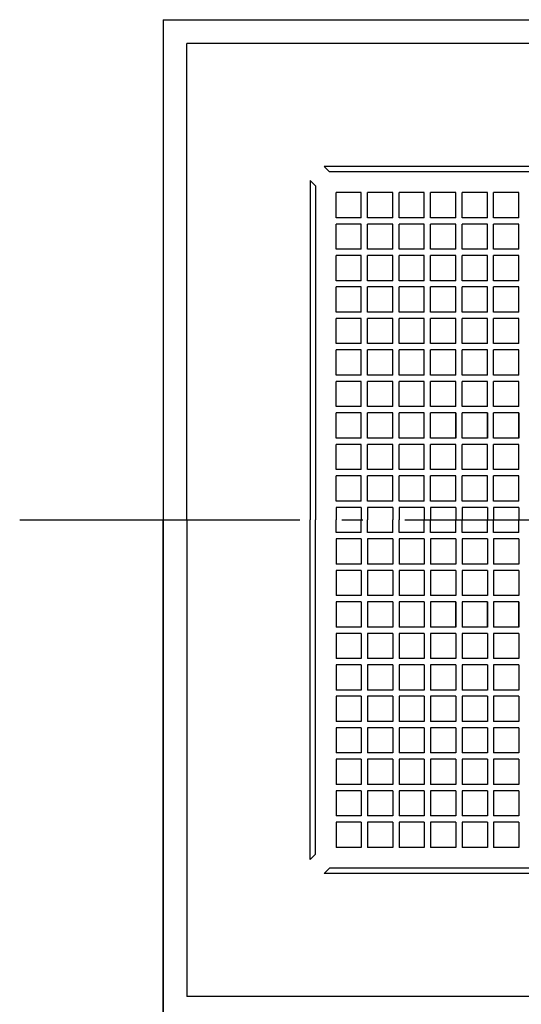
# Model space of a CAD drawing. Extents: x -437 to 781, y -739 to 321.
# Drawn here: x -184 to -41, y -138 to 143 of the extents above; entities that cross this region are included whole.
import ezdxf

# ---------------------------------------------------------------- set-up
doc = ezdxf.new("R2010")
doc.units = 0
doc.header["$LTSCALE"] = 20
doc.linetypes.add('DASHDOT', pattern=[5.5, 4, -0.6, 0.3, -0.6])
for name, color, linetype in [('BASIS', 6, 'DASHDOT'), ('DETAIL', 5, 'CONTINUOUS'), ('OUTLINE', 3, 'CONTINUOUS')]:
    doc.layers.add(name, color=color, linetype=linetype)

msp = doc.modelspace()

# ---------------------------------------------------------------- linework, layer by layer
at = {"layer": 'BASIS', "color": 6, "linetype": 'DASHDOT'}
msp.add_line((-183.969553, 0), (163.045338, 0), dxfattribs=at)
at = {"layer": 'DETAIL', "color": 5, "linetype": 'CONTINUOUS'}
for p, q in [((-143, 143), (-143, 0)), ((-143, 143), (0, 143)), ((-136.205649, 0), (-136.205649, 136.205649)), ((0, 136.205649), (-136.205649, 136.205649)), ((-97, 101), (-95.5, 99.5)), ((0, 101), (-97, 101)), ((0, 99.5), (-95.5, 99.5)), ((-101, 97), (-99.5, 95.5)), ((-101, 97), (-101, 0)), ((-99.5, 95.5), (-99.5, 0)), ((-93.6, 86.4), (-93.6, 93.6)), ((-86.4, 93.6), (-93.6, 93.6)), ((-86.4, 86.4), (-86.4, 93.6)), ((-84.6, 86.4), (-84.6, 93.6)), ((-77.4, 93.6), (-84.6, 93.6)), ((-77.4, 86.4), (-77.4, 93.6)), ((-75.6, 86.4), (-75.6, 93.6)), ((-68.4, 93.6), (-75.6, 93.6)), ((-68.4, 86.4), (-68.4, 93.6)), ((-66.6, 86.4), (-66.6, 93.6)), ((-59.4, 93.6), (-66.6, 93.6)), ((-59.4, 86.4), (-59.4, 93.6)), ((-57.6, 86.4), (-57.6, 93.6)), ((-50.4, 93.6), (-57.6, 93.6)), ((-50.4, 86.4), (-50.4, 93.6)), ((-48.6, 86.4), (-48.6, 93.6)), ((-41.4, 93.6), (-48.6, 93.6)), ((-41.4, 86.4), (-41.4, 93.6)), ((-86.4, 86.4), (-93.6, 86.4)), ((-93.6, 77.4), (-93.6, 84.6)), ((-86.4, 84.6), (-93.6, 84.6)), ((-86.4, 77.4), (-86.4, 84.6)), ((-77.4, 86.4), (-84.6, 86.4)), ((-84.6, 77.4), (-84.6, 84.6)), ((-77.4, 84.6), (-84.6, 84.6)), ((-77.4, 77.4), (-77.4, 84.6)), ((-68.4, 86.4), (-75.6, 86.4)), ((-75.6, 77.4), (-75.6, 84.6)), ((-68.4, 84.6), (-75.6, 84.6)), ((-68.4, 77.4), (-68.4, 84.6)), ((-59.4, 86.4), (-66.6, 86.4)), ((-66.6, 77.4), (-66.6, 84.6)), ((-59.4, 84.6), (-66.6, 84.6)), ((-59.4, 77.4), (-59.4, 84.6)), ((-50.4, 86.4), (-57.6, 86.4)), ((-57.6, 77.4), (-57.6, 84.6)), ((-50.4, 84.6), (-57.6, 84.6)), ((-50.4, 77.4), (-50.4, 84.6)), ((-41.4, 86.4), (-48.6, 86.4)), ((-48.6, 77.4), (-48.6, 84.6)), ((-41.4, 84.6), (-48.6, 84.6)), ((-41.4, 77.4), (-41.4, 84.6)), ((-86.4, 77.4), (-93.6, 77.4)), ((-77.4, 77.4), (-84.6, 77.4)), ((-68.4, 77.4), (-75.6, 77.4)), ((-59.4, 77.4), (-66.6, 77.4)), ((-50.4, 77.4), (-57.6, 77.4)), ((-41.4, 77.4), (-48.6, 77.4)), ((-93.6, 68.4), (-93.6, 75.6)), ((-86.4, 75.6), (-93.6, 75.6)), ((-86.4, 68.4), (-86.4, 75.6)), ((-84.6, 68.4), (-84.6, 75.6)), ((-77.4, 75.6), (-84.6, 75.6)), ((-77.4, 68.4), (-77.4, 75.6)), ((-75.6, 68.4), (-75.6, 75.6)), ((-68.4, 75.6), (-75.6, 75.6)), ((-68.4, 68.4), (-68.4, 75.6)), ((-66.6, 68.4), (-66.6, 75.6)), ((-59.4, 75.6), (-66.6, 75.6)), ((-59.4, 68.4), (-59.4, 75.6)), ((-57.6, 68.4), (-57.6, 75.6)), ((-50.4, 75.6), (-57.6, 75.6)), ((-50.4, 68.4), (-50.4, 75.6)), ((-48.6, 68.4), (-48.6, 75.6)), ((-41.4, 75.6), (-48.6, 75.6)), ((-41.4, 68.4), (-41.4, 75.6)), ((-86.4, 68.4), (-93.6, 68.4)), ((-77.4, 68.4), (-84.6, 68.4)), ((-68.4, 68.4), (-75.6, 68.4)), ((-59.4, 68.4), (-66.6, 68.4)), ((-50.4, 68.4), (-57.6, 68.4)), ((-41.4, 68.4), (-48.6, 68.4)), ((-93.6, 59.4), (-93.6, 66.6)), ((-86.4, 66.6), (-93.6, 66.6)), ((-86.4, 59.4), (-86.4, 66.6)), ((-84.6, 59.4), (-84.6, 66.6)), ((-77.4, 66.6), (-84.6, 66.6)), ((-77.4, 59.4), (-77.4, 66.6)), ((-75.6, 59.4), (-75.6, 66.6)), ((-68.4, 66.6), (-75.6, 66.6)), ((-68.4, 59.4), (-68.4, 66.6)), ((-66.6, 59.4), (-66.6, 66.6)), ((-59.4, 66.6), (-66.6, 66.6)), ((-59.4, 59.4), (-59.4, 66.6)), ((-57.6, 59.4), (-57.6, 66.6)), ((-50.4, 66.6), (-57.6, 66.6)), ((-50.4, 59.4), (-50.4, 66.6)), ((-48.6, 59.4), (-48.6, 66.6)), ((-41.4, 66.6), (-48.6, 66.6)), ((-41.4, 59.4), (-41.4, 66.6)), ((-86.4, 59.4), (-93.6, 59.4)), ((-77.4, 59.4), (-84.6, 59.4)), ((-68.4, 59.4), (-75.6, 59.4)), ((-59.4, 59.4), (-66.6, 59.4)), ((-50.4, 59.4), (-57.6, 59.4)), ((-41.4, 59.4), (-48.6, 59.4)), ((-93.6, 50.4), (-93.6, 57.6)), ((-86.4, 57.6), (-93.6, 57.6)), ((-86.4, 50.4), (-86.4, 57.6)), ((-84.6, 50.4), (-84.6, 57.6)), ((-77.4, 57.6), (-84.6, 57.6)), ((-77.4, 50.4), (-77.4, 57.6)), ((-75.6, 50.4), (-75.6, 57.6)), ((-68.4, 57.6), (-75.6, 57.6)), ((-68.4, 50.4), (-68.4, 57.6)), ((-66.6, 50.4), (-66.6, 57.6)), ((-59.4, 57.6), (-66.6, 57.6)), ((-59.4, 50.4), (-59.4, 57.6)), ((-57.6, 50.4), (-57.6, 57.6)), ((-50.4, 57.6), (-57.6, 57.6)), ((-50.4, 50.4), (-50.4, 57.6)), ((-48.6, 50.4), (-48.6, 57.6)), ((-41.4, 57.6), (-48.6, 57.6)), ((-41.4, 50.4), (-41.4, 57.6)), ((-86.4, 50.4), (-93.6, 50.4)), ((-93.6, 41.4), (-93.6, 48.6)), ((-86.4, 48.6), (-93.6, 48.6)), ((-86.4, 41.4), (-86.4, 48.6)), ((-77.4, 50.4), (-84.6, 50.4)), ((-84.6, 41.4), (-84.6, 48.6)), ((-77.4, 48.6), (-84.6, 48.6)), ((-77.4, 41.4), (-77.4, 48.6)), ((-68.4, 50.4), (-75.6, 50.4)), ((-75.6, 41.4), (-75.6, 48.6)), ((-68.4, 48.6), (-75.6, 48.6)), ((-68.4, 41.4), (-68.4, 48.6)), ((-59.4, 50.4), (-66.6, 50.4)), ((-66.6, 41.4), (-66.6, 48.6)), ((-59.4, 48.6), (-66.6, 48.6)), ((-59.4, 41.4), (-59.4, 48.6)), ((-50.4, 50.4), (-57.6, 50.4)), ((-57.6, 41.4), (-57.6, 48.6)), ((-50.4, 48.6), (-57.6, 48.6)), ((-50.4, 41.4), (-50.4, 48.6)), ((-41.4, 50.4), (-48.6, 50.4)), ((-48.6, 41.4), (-48.6, 48.6)), ((-41.4, 48.6), (-48.6, 48.6)), ((-41.4, 41.4), (-41.4, 48.6)), ((-86.4, 41.4), (-93.6, 41.4)), ((-93.6, 32.4), (-93.6, 39.6)), ((-86.4, 39.6), (-93.6, 39.6)), ((-86.4, 32.4), (-86.4, 39.6)), ((-77.4, 41.4), (-84.6, 41.4)), ((-84.6, 32.4), (-84.6, 39.6)), ((-77.4, 39.6), (-84.6, 39.6)), ((-77.4, 32.4), (-77.4, 39.6)), ((-68.4, 41.4), (-75.6, 41.4)), ((-75.6, 32.4), (-75.6, 39.6)), ((-68.4, 39.6), (-75.6, 39.6)), ((-68.4, 32.4), (-68.4, 39.6)), ((-59.4, 41.4), (-66.6, 41.4)), ((-66.6, 32.4), (-66.6, 39.6)), ((-59.4, 39.6), (-66.6, 39.6)), ((-59.4, 32.4), (-59.4, 39.6)), ((-50.4, 41.4), (-57.6, 41.4)), ((-57.6, 32.4), (-57.6, 39.6)), ((-50.4, 39.6), (-57.6, 39.6)), ((-50.4, 32.4), (-50.4, 39.6)), ((-41.4, 41.4), (-48.6, 41.4)), ((-48.6, 32.4), (-48.6, 39.6)), ((-41.4, 39.6), (-48.6, 39.6)), ((-41.4, 32.4), (-41.4, 39.6)), ((-86.4, 32.4), (-93.6, 32.4)), ((-77.4, 32.4), (-84.6, 32.4)), ((-68.4, 32.4), (-75.6, 32.4)), ((-59.4, 32.4), (-66.6, 32.4)), ((-50.4, 32.4), (-57.6, 32.4)), ((-41.4, 32.4), (-48.6, 32.4)), ((-93.6, 23.4), (-93.6, 30.6)), ((-86.4, 30.6), (-93.6, 30.6)), ((-86.4, 23.4), (-86.4, 30.6)), ((-84.6, 23.4), (-84.6, 30.6)), ((-77.4, 30.6), (-84.6, 30.6)), ((-77.4, 23.4), (-77.4, 30.6)), ((-75.6, 23.4), (-75.6, 30.6)), ((-68.4, 30.6), (-75.6, 30.6)), ((-68.4, 23.4), (-68.4, 30.6)), ((-66.6, 23.4), (-66.6, 30.6)), ((-59.4, 30.6), (-66.6, 30.6)), ((-59.4, 30.6), (-59.4, 23.4)), ((-59.4, 23.4), (-59.4, 30.6)), ((-57.6, 23.4), (-57.6, 30.6)), ((-50.4, 30.6), (-57.6, 30.6)), ((-50.4, 30.6), (-50.4, 23.4)), ((-50.4, 23.4), (-50.4, 30.6)), ((-48.6, 23.4), (-48.6, 30.6)), ((-41.4, 30.6), (-48.6, 30.6)), ((-41.4, 30.6), (-41.4, 23.4)), ((-41.4, 23.4), (-41.4, 30.6)), ((-86.4, 23.4), (-93.6, 23.4)), ((-77.4, 23.4), (-84.6, 23.4)), ((-68.4, 23.4), (-75.6, 23.4)), ((-59.4, 23.4), (-66.6, 23.4)), ((-59.4, 23.4), (-66.6, 23.4)), ((-50.4, 23.4), (-57.6, 23.4)), ((-50.4, 23.4), (-57.6, 23.4)), ((-41.4, 23.4), (-48.6, 23.4)), ((-41.4, 23.4), (-48.6, 23.4)), ((-93.6, 14.4), (-93.6, 21.6)), ((-86.4, 21.6), (-93.6, 21.6)), ((-86.4, 14.4), (-86.4, 21.6)), ((-84.6, 14.4), (-84.6, 21.6)), ((-77.4, 21.6), (-84.6, 21.6)), ((-77.4, 14.4), (-77.4, 21.6)), ((-75.6, 14.4), (-75.6, 21.6)), ((-68.4, 21.6), (-75.6, 21.6)), ((-68.4, 14.4), (-68.4, 21.6)), ((-66.6, 14.4), (-66.6, 21.6)), ((-59.4, 21.6), (-66.6, 21.6)), ((-59.4, 14.4), (-59.4, 21.6)), ((-57.6, 14.4), (-57.6, 21.6)), ((-50.4, 21.6), (-57.6, 21.6)), ((-50.4, 14.4), (-50.4, 21.6)), ((-48.6, 14.4), (-48.6, 21.6)), ((-41.4, 21.6), (-48.6, 21.6)), ((-41.4, 14.4), (-41.4, 21.6)), ((-86.4, 14.4), (-93.6, 14.4)), ((-77.4, 14.4), (-84.6, 14.4)), ((-68.4, 14.4), (-75.6, 14.4)), ((-59.4, 14.4), (-66.6, 14.4)), ((-50.4, 14.4), (-57.6, 14.4)), ((-41.4, 14.4), (-48.6, 14.4)), ((-93.6, 5.4), (-93.6, 12.6)), ((-86.4, 12.6), (-93.6, 12.6)), ((-86.4, 5.4), (-86.4, 12.6)), ((-84.6, 5.4), (-84.6, 12.6)), ((-77.4, 12.6), (-84.6, 12.6)), ((-77.4, 5.4), (-77.4, 12.6)), ((-75.6, 5.4), (-75.6, 12.6)), ((-68.4, 12.6), (-75.6, 12.6)), ((-68.4, 5.4), (-68.4, 12.6)), ((-66.6, 5.4), (-66.6, 12.6)), ((-59.4, 12.6), (-66.6, 12.6)), ((-59.4, 5.4), (-59.4, 12.6)), ((-57.6, 5.4), (-57.6, 12.6)), ((-50.4, 12.6), (-57.6, 12.6)), ((-50.4, 5.4), (-50.4, 12.6)), ((-48.6, 5.4), (-48.6, 12.6)), ((-41.4, 12.6), (-48.6, 12.6)), ((-41.4, 5.4), (-41.4, 12.6)), ((-86.4, 5.4), (-93.6, 5.4)), ((-86.4, 3.6), (-93.6, 3.6)), ((-93.6, 3.6), (-93.6, 0)), ((-86.4, 3.6), (-86.4, 0)), ((-77.4, 5.4), (-84.6, 5.4)), ((-77.4, 3.6), (-84.6, 3.6)), ((-84.6, 3.6), (-84.6, 0)), ((-77.4, 3.6), (-77.4, 0)), ((-68.4, 5.4), (-75.6, 5.4)), ((-68.4, 3.6), (-75.6, 3.6)), ((-75.6, 3.6), (-75.6, 0)), ((-68.4, 3.6), (-68.4, 0)), ((-59.4, 5.4), (-66.6, 5.4)), ((-59.4, 3.6), (-66.6, 3.6)), ((-66.6, 3.6), (-66.6, 0)), ((-59.4, 3.6), (-59.4, 0)), ((-50.4, 5.4), (-57.6, 5.4)), ((-50.4, 3.6), (-57.6, 3.6)), ((-57.6, 3.6), (-57.6, 0)), ((-50.4, 3.6), (-50.4, 0)), ((-41.4, 5.4), (-48.6, 5.4)), ((-41.4, 3.6), (-48.6, 3.6)), ((-48.6, 3.6), (-48.6, 0)), ((-41.4, 3.6), (-41.4, 0)), ((-143, -143), (-143, 0)), ((-136.205649, 0), (-136.205649, -136.205649)), ((-101, -97), (-101, 0)), ((-99.5, -95.5), (-99.5, 0)), ((-93.6, -3.6), (-93.6, 0)), ((-86.4, -3.6), (-86.4, 0)), ((-84.6, -3.6), (-84.6, 0)), ((-77.4, -3.6), (-77.4, 0)), ((-75.6, -3.6), (-75.6, 0)), ((-68.4, -3.6), (-68.4, 0)), ((-66.6, -3.6), (-66.6, 0)), ((-59.4, -3.6), (-59.4, 0)), ((-57.6, -3.6), (-57.6, 0)), ((-50.4, -3.6), (-50.4, 0)), ((-48.6, -3.6), (-48.6, 0)), ((-41.4, -3.6), (-41.4, 0)), ((-86.4, -3.6), (-93.6, -3.6)), ((-86.4, -5.4), (-93.6, -5.4)), ((-93.6, -5.4), (-93.6, -12.6)), ((-86.4, -5.4), (-86.4, -12.6)), ((-77.4, -3.6), (-84.6, -3.6)), ((-77.4, -5.4), (-84.6, -5.4)), ((-84.6, -5.4), (-84.6, -12.6)), ((-77.4, -5.4), (-77.4, -12.6)), ((-68.4, -3.6), (-75.6, -3.6)), ((-75.6, -5.4), (-75.6, -12.6)), ((-68.4, -5.4), (-75.6, -5.4)), ((-68.4, -5.4), (-68.4, -12.6)), ((-59.4, -3.6), (-66.6, -3.6)), ((-66.6, -5.4), (-66.6, -12.6)), ((-59.4, -5.4), (-66.6, -5.4)), ((-59.4, -5.4), (-59.4, -12.6)), ((-50.4, -3.6), (-57.6, -3.6)), ((-57.6, -5.4), (-57.6, -12.6)), ((-50.4, -5.4), (-57.6, -5.4)), ((-50.4, -5.4), (-50.4, -12.6)), ((-41.4, -3.6), (-48.6, -3.6)), ((-48.6, -5.4), (-48.6, -12.6)), ((-41.4, -5.4), (-48.6, -5.4)), ((-41.4, -5.4), (-41.4, -12.6)), ((-86.4, -12.6), (-93.6, -12.6)), ((-77.4, -12.6), (-84.6, -12.6)), ((-68.4, -12.6), (-75.6, -12.6)), ((-59.4, -12.6), (-66.6, -12.6)), ((-50.4, -12.6), (-57.6, -12.6)), ((-41.4, -12.6), (-48.6, -12.6)), ((-86.4, -14.4), (-93.6, -14.4)), ((-93.6, -14.4), (-93.6, -21.6)), ((-86.4, -14.4), (-86.4, -21.6)), ((-77.4, -14.4), (-84.6, -14.4)), ((-84.6, -14.4), (-84.6, -21.6)), ((-77.4, -14.4), (-77.4, -21.6)), ((-68.4, -14.4), (-75.6, -14.4)), ((-75.6, -14.4), (-75.6, -21.6)), ((-68.4, -14.4), (-68.4, -21.6)), ((-59.4, -14.4), (-66.6, -14.4)), ((-66.6, -14.4), (-66.6, -21.6)), ((-59.4, -14.4), (-59.4, -21.6)), ((-50.4, -14.4), (-57.6, -14.4)), ((-57.6, -14.4), (-57.6, -21.6)), ((-50.4, -14.4), (-50.4, -21.6)), ((-41.4, -14.4), (-48.6, -14.4)), ((-48.6, -14.4), (-48.6, -21.6)), ((-41.4, -14.4), (-41.4, -21.6)), ((-86.4, -21.6), (-93.6, -21.6)), ((-77.4, -21.6), (-84.6, -21.6)), ((-68.4, -21.6), (-75.6, -21.6)), ((-59.4, -21.6), (-66.6, -21.6)), ((-50.4, -21.6), (-57.6, -21.6)), ((-41.4, -21.6), (-48.6, -21.6)), ((-86.4, -23.4), (-93.6, -23.4)), ((-93.6, -23.4), (-93.6, -30.6)), ((-86.4, -23.4), (-86.4, -30.6)), ((-77.4, -23.4), (-84.6, -23.4)), ((-84.6, -23.4), (-84.6, -30.6)), ((-77.4, -23.4), (-77.4, -30.6)), ((-68.4, -23.4), (-75.6, -23.4)), ((-75.6, -23.4), (-75.6, -30.6)), ((-68.4, -23.4), (-68.4, -30.6)), ((-59.4, -23.4), (-66.6, -23.4)), ((-59.4, -23.4), (-66.6, -23.4)), ((-66.6, -23.4), (-66.6, -30.6)), ((-59.4, -30.6), (-59.4, -23.4)), ((-59.4, -23.4), (-59.4, -30.6)), ((-50.4, -23.4), (-57.6, -23.4)), ((-50.4, -23.4), (-57.6, -23.4)), ((-57.6, -23.4), (-57.6, -30.6)), ((-50.4, -30.6), (-50.4, -23.4)), ((-50.4, -23.4), (-50.4, -30.6)), ((-41.4, -23.4), (-48.6, -23.4)), ((-41.4, -23.4), (-48.6, -23.4)), ((-48.6, -23.4), (-48.6, -30.6)), ((-41.4, -30.6), (-41.4, -23.4)), ((-41.4, -23.4), (-41.4, -30.6)), ((-86.4, -30.6), (-93.6, -30.6)), ((-77.4, -30.6), (-84.6, -30.6)), ((-68.4, -30.6), (-75.6, -30.6)), ((-59.4, -30.6), (-66.6, -30.6)), ((-50.4, -30.6), (-57.6, -30.6)), ((-41.4, -30.6), (-48.6, -30.6)), ((-86.4, -32.4), (-93.6, -32.4)), ((-93.6, -32.4), (-93.6, -39.6)), ((-86.4, -32.4), (-86.4, -39.6)), ((-77.4, -32.4), (-84.6, -32.4)), ((-84.6, -32.4), (-84.6, -39.6)), ((-77.4, -32.4), (-77.4, -39.6)), ((-68.4, -32.4), (-75.6, -32.4)), ((-75.6, -32.4), (-75.6, -39.6)), ((-68.4, -32.4), (-68.4, -39.6)), ((-59.4, -32.4), (-66.6, -32.4)), ((-66.6, -32.4), (-66.6, -39.6)), ((-59.4, -32.4), (-59.4, -39.6)), ((-50.4, -32.4), (-57.6, -32.4)), ((-57.6, -32.4), (-57.6, -39.6)), ((-50.4, -32.4), (-50.4, -39.6)), ((-41.4, -32.4), (-48.6, -32.4)), ((-48.6, -32.4), (-48.6, -39.6)), ((-41.4, -32.4), (-41.4, -39.6)), ((-86.4, -39.6), (-93.6, -39.6)), ((-86.4, -41.4), (-93.6, -41.4)), ((-93.6, -41.4), (-93.6, -48.6)), ((-86.4, -41.4), (-86.4, -48.6)), ((-77.4, -39.6), (-84.6, -39.6)), ((-77.4, -41.4), (-84.6, -41.4)), ((-84.6, -41.4), (-84.6, -48.6)), ((-77.4, -41.4), (-77.4, -48.6)), ((-68.4, -39.6), (-75.6, -39.6)), ((-68.4, -41.4), (-75.6, -41.4)), ((-75.6, -41.4), (-75.6, -48.6)), ((-68.4, -41.4), (-68.4, -48.6)), ((-59.4, -39.6), (-66.6, -39.6)), ((-59.4, -41.4), (-66.6, -41.4)), ((-66.6, -41.4), (-66.6, -48.6)), ((-59.4, -41.4), (-59.4, -48.6)), ((-50.4, -39.6), (-57.6, -39.6)), ((-50.4, -41.4), (-57.6, -41.4)), ((-57.6, -41.4), (-57.6, -48.6)), ((-50.4, -41.4), (-50.4, -48.6)), ((-41.4, -39.6), (-48.6, -39.6)), ((-41.4, -41.4), (-48.6, -41.4)), ((-48.6, -41.4), (-48.6, -48.6)), ((-41.4, -41.4), (-41.4, -48.6)), ((-86.4, -48.6), (-93.6, -48.6)), ((-86.4, -50.4), (-93.6, -50.4)), ((-93.6, -50.4), (-93.6, -57.6)), ((-86.4, -50.4), (-86.4, -57.6)), ((-77.4, -48.6), (-84.6, -48.6)), ((-77.4, -50.4), (-84.6, -50.4)), ((-84.6, -50.4), (-84.6, -57.6)), ((-77.4, -50.4), (-77.4, -57.6)), ((-68.4, -48.6), (-75.6, -48.6)), ((-68.4, -50.4), (-75.6, -50.4)), ((-75.6, -50.4), (-75.6, -57.6)), ((-68.4, -50.4), (-68.4, -57.6)), ((-59.4, -48.6), (-66.6, -48.6)), ((-59.4, -50.4), (-66.6, -50.4)), ((-66.6, -50.4), (-66.6, -57.6)), ((-59.4, -50.4), (-59.4, -57.6)), ((-50.4, -48.6), (-57.6, -48.6)), ((-50.4, -50.4), (-57.6, -50.4)), ((-57.6, -50.4), (-57.6, -57.6)), ((-50.4, -50.4), (-50.4, -57.6)), ((-41.4, -48.6), (-48.6, -48.6)), ((-41.4, -50.4), (-48.6, -50.4)), ((-48.6, -50.4), (-48.6, -57.6)), ((-41.4, -50.4), (-41.4, -57.6)), ((-86.4, -57.6), (-93.6, -57.6)), ((-77.4, -57.6), (-84.6, -57.6)), ((-68.4, -57.6), (-75.6, -57.6)), ((-59.4, -57.6), (-66.6, -57.6)), ((-50.4, -57.6), (-57.6, -57.6)), ((-41.4, -57.6), (-48.6, -57.6)), ((-86.4, -59.4), (-93.6, -59.4)), ((-93.6, -59.4), (-93.6, -66.6)), ((-86.4, -59.4), (-86.4, -66.6)), ((-77.4, -59.4), (-84.6, -59.4)), ((-84.6, -59.4), (-84.6, -66.6)), ((-77.4, -59.4), (-77.4, -66.6)), ((-68.4, -59.4), (-75.6, -59.4)), ((-75.6, -59.4), (-75.6, -66.6)), ((-68.4, -59.4), (-68.4, -66.6)), ((-59.4, -59.4), (-66.6, -59.4)), ((-66.6, -59.4), (-66.6, -66.6)), ((-59.4, -59.4), (-59.4, -66.6)), ((-50.4, -59.4), (-57.6, -59.4)), ((-57.6, -59.4), (-57.6, -66.6)), ((-50.4, -59.4), (-50.4, -66.6)), ((-41.4, -59.4), (-48.6, -59.4)), ((-48.6, -59.4), (-48.6, -66.6)), ((-41.4, -59.4), (-41.4, -66.6)), ((-86.4, -66.6), (-93.6, -66.6)), ((-77.4, -66.6), (-84.6, -66.6)), ((-68.4, -66.6), (-75.6, -66.6)), ((-59.4, -66.6), (-66.6, -66.6)), ((-50.4, -66.6), (-57.6, -66.6)), ((-41.4, -66.6), (-48.6, -66.6)), ((-86.4, -68.4), (-93.6, -68.4)), ((-93.6, -68.4), (-93.6, -75.6)), ((-86.4, -68.4), (-86.4, -75.6)), ((-77.4, -68.4), (-84.6, -68.4)), ((-84.6, -68.4), (-84.6, -75.6)), ((-77.4, -68.4), (-77.4, -75.6)), ((-68.4, -68.4), (-75.6, -68.4)), ((-75.6, -68.4), (-75.6, -75.6)), ((-68.4, -68.4), (-68.4, -75.6)), ((-59.4, -68.4), (-66.6, -68.4)), ((-66.6, -68.4), (-66.6, -75.6)), ((-59.4, -68.4), (-59.4, -75.6)), ((-50.4, -68.4), (-57.6, -68.4)), ((-57.6, -68.4), (-57.6, -75.6)), ((-50.4, -68.4), (-50.4, -75.6)), ((-41.4, -68.4), (-48.6, -68.4)), ((-48.6, -68.4), (-48.6, -75.6)), ((-41.4, -68.4), (-41.4, -75.6)), ((-86.4, -75.6), (-93.6, -75.6)), ((-77.4, -75.6), (-84.6, -75.6)), ((-68.4, -75.6), (-75.6, -75.6)), ((-59.4, -75.6), (-66.6, -75.6)), ((-50.4, -75.6), (-57.6, -75.6)), ((-41.4, -75.6), (-48.6, -75.6)), ((-86.4, -77.4), (-93.6, -77.4)), ((-93.6, -77.4), (-93.6, -84.6)), ((-86.4, -77.4), (-86.4, -84.6)), ((-77.4, -77.4), (-84.6, -77.4)), ((-84.6, -77.4), (-84.6, -84.6)), ((-77.4, -77.4), (-77.4, -84.6)), ((-68.4, -77.4), (-75.6, -77.4)), ((-75.6, -77.4), (-75.6, -84.6)), ((-68.4, -77.4), (-68.4, -84.6)), ((-59.4, -77.4), (-66.6, -77.4)), ((-66.6, -77.4), (-66.6, -84.6)), ((-59.4, -77.4), (-59.4, -84.6)), ((-50.4, -77.4), (-57.6, -77.4)), ((-57.6, -77.4), (-57.6, -84.6)), ((-50.4, -77.4), (-50.4, -84.6)), ((-41.4, -77.4), (-48.6, -77.4)), ((-48.6, -77.4), (-48.6, -84.6)), ((-41.4, -77.4), (-41.4, -84.6)), ((-86.4, -84.6), (-93.6, -84.6)), ((-86.4, -86.4), (-93.6, -86.4)), ((-93.6, -86.4), (-93.6, -93.6)), ((-86.4, -86.4), (-86.4, -93.6)), ((-77.4, -84.6), (-84.6, -84.6)), ((-77.4, -86.4), (-84.6, -86.4)), ((-84.6, -86.4), (-84.6, -93.6)), ((-77.4, -86.4), (-77.4, -93.6)), ((-68.4, -84.6), (-75.6, -84.6)), ((-68.4, -86.4), (-75.6, -86.4)), ((-75.6, -86.4), (-75.6, -93.6)), ((-68.4, -86.4), (-68.4, -93.6)), ((-59.4, -84.6), (-66.6, -84.6)), ((-59.4, -86.4), (-66.6, -86.4)), ((-66.6, -86.4), (-66.6, -93.6)), ((-59.4, -86.4), (-59.4, -93.6)), ((-50.4, -84.6), (-57.6, -84.6)), ((-50.4, -86.4), (-57.6, -86.4)), ((-57.6, -86.4), (-57.6, -93.6)), ((-50.4, -86.4), (-50.4, -93.6)), ((-41.4, -84.6), (-48.6, -84.6)), ((-41.4, -86.4), (-48.6, -86.4)), ((-48.6, -86.4), (-48.6, -93.6)), ((-41.4, -86.4), (-41.4, -93.6)), ((-101, -97), (-99.5, -95.5)), ((-86.4, -93.6), (-93.6, -93.6)), ((-77.4, -93.6), (-84.6, -93.6)), ((-68.4, -93.6), (-75.6, -93.6)), ((-59.4, -93.6), (-66.6, -93.6)), ((-50.4, -93.6), (-57.6, -93.6)), ((-41.4, -93.6), (-48.6, -93.6)), ((-97, -101), (-95.5, -99.5)), ((0, -101), (-97, -101)), ((0, -99.5), (-95.5, -99.5)), ((0, -136.205649), (-136.205649, -136.205649))]:
    msp.add_line(p, q, dxfattribs=at)
at = {"layer": 'OUTLINE', "color": 3, "linetype": 'CONTINUOUS'}
for q in [(143, 143), (-143, -143)]:
    msp.add_line((-143, 143), q, dxfattribs=at)

doc.saveas('drawing.dxf')
